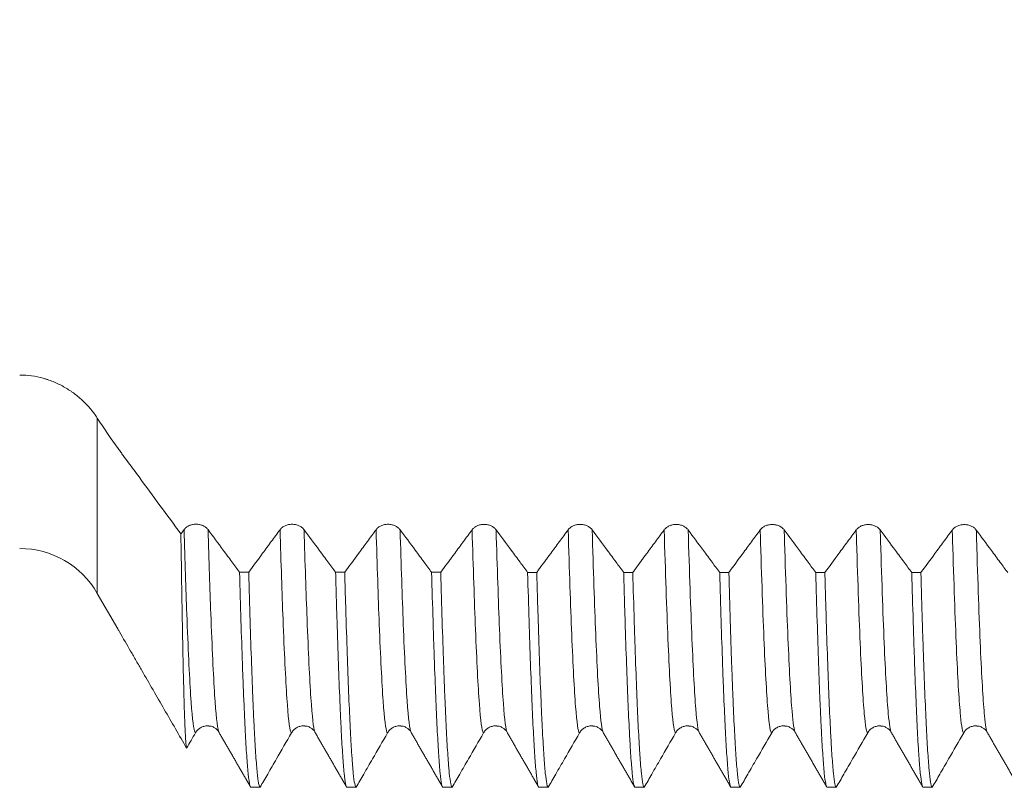
# Model space of a CAD drawing. Units: millimetres. Extents: x -47 to 114, y -82 to 41.
# Drawn here: x 62 to 77, y -13 to -1 of the extents above; entities that cross this region are included whole.
import ezdxf

# ---------------------------------------------------------------- set-up
doc = ezdxf.new("R2010")
doc.units = ezdxf.units.MM
for name, color, linetype in [('1', 4, 'Continuous'), ('2', 7, 'Continuous'), ('SK2', 7, 'Continuous')]:
    doc.layers.add(name, color=color, linetype=linetype)
doc.styles.add('iso_b_vert', font='simplex.shx')
doc.dimstyles.get("Standard").update_dxf_attribs({"dimtxt": 0.18, "dimasz": 0.18, "dimexe": 0.18, "dimexo": 0.0625, "dimgap": 0.09, "dimtad": 1, "dimzin": 0, "dimdsep": 52, "dimtxsty": 'Standard', "dimcen": 0.09, "dimadec": 0, "dimazin": 0, "dimtfac": 1, "dimtdec": 4, "dimtofl": 0, "dimtmove": 0, "dimatfit": 3, "dimfxl": 1, "dimtolj": 1, "dimtzin": 0, "dimarcsym": 0})

# ---------------------------------------------------------------- blocks, each defined once
blk = doc.blocks.new('_U3')
at = {"layer": 'SK2', "lineweight": 13}
for p, q in [((26, -10.4375), (26, -44.077401)), ((93, -14.164901), (93, -44.077401)), ((93, -42.077401), (26, -42.077401))]:
    blk.add_line(p, q, dxfattribs=at)
at = {"layer": 'SK2', "lineweight": 18}
for points in [[(26, -42.077401), (29.499998, -41.616618), (29.500002, -42.538185)], [(93, -42.077401), (89.500002, -42.538185), (89.499998, -41.616618)]]:
    blk.add_solid(points, dxfattribs=at)
at = {"layer": 'SK2', "lineweight": 18, "insert": (57.867172, -41.192287), "char_height": 3, "attachment_point": 7, "line_spacing_factor": 1.084337, "style": 'iso_b_vert'}
blk.add_mtext('\\W0.6740;67', dxfattribs=at)
blk = doc.blocks.new('_U4')
at = {"layer": '2', "lineweight": 13}
for p, q in [((36.05, -1.5875), (36.05, -33.077401)), ((93, -14.164901), (93, -33.077401)), ((93, -31.077401), (36.05, -31.077401))]:
    blk.add_line(p, q, dxfattribs=at)
at = {"layer": '2', "lineweight": 18}
for points in [[(36.05, -31.077401), (39.549998, -30.616618), (39.550002, -31.538185)], [(93, -31.077401), (89.500002, -31.538185), (89.499998, -30.616618)]]:
    blk.add_solid(points, dxfattribs=at)
at = {"layer": '2', "lineweight": 18, "insert": (62.892172, -30.192287), "char_height": 3, "attachment_point": 7, "line_spacing_factor": 1.084337, "style": 'iso_b_vert'}
blk.add_mtext('\\W0.6740;57', dxfattribs=at)

msp = doc.modelspace()

# ---------------------------------------------------------------- linework, layer by layer
at = {"layer": '1', "lineweight": 13}
msp.add_line((62.9635, -9.55), (62.9635, -6.8131), dxfattribs=at)
at = {"layer": '1', "lineweight": 18}
for p, q in [((62.9635, -9.55), (63.2834, -10.1041)), ((64.8644, -11.7196), (64.865, -11.7207)), ((69.3644, -11.7197), (69.365, -11.7207))]:
    msp.add_line(p, q, dxfattribs=at)
msp.add_arc((61.751, -10.25), 1.4, 30, 90, dxfattribs=at)
for points, knots in [([(62.9635, -6.8131), (62.9328, -6.7658), (62.8991, -6.7202), (62.8261, -6.6325), (62.7867, -6.5904), (62.7022, -6.5099), (62.657, -6.4715), (62.5967, -6.4263), (62.5845, -6.4173), (62.5597, -6.3999), (62.5223, -6.3742), (62.4837, -6.3503), (62.4051, -6.3048), (62.3508, -6.2775), (62.2663, -6.2416), (62.2234, -6.2249), (62.1792, -6.2102), (62.1495, -6.2008), (62.1345, -6.1964), (62.0595, -6.1754), (61.9988, -6.1628), (61.876, -6.1457), (61.8139, -6.1413), (61.751, -6.1413)], [0, 0, 0, 0, 0.125, 0.125, 0.25, 0.25, 0.375, 0.375, 0.40625, 0.40625, 0.4375, 0.5, 0.5, 0.625, 0.625, 0.6875, 0.71875, 0.71875, 0.75, 0.75, 0.875, 0.875, 1, 1, 1, 1]), ([(64.2691, -8.621), (64.0509, -8.3256), (63.8328, -8.0297), (63.5602, -7.6593), (63.4785, -7.5481), (63.3968, -7.4369), (63.3559, -7.3812), (63.3423, -7.3627), (63.315, -7.3255), (63.1926, -7.157), (63.0709, -6.9791), (62.9635, -6.8131)], [0, 0, 0, 0, 0.5, 0.5, 0.625, 0.6875, 0.6875, 0.71875, 0.71875, 0.75, 1, 1, 1, 1]), ([(64.693, -8.5551), (64.6834, -8.5422), (64.672, -8.5306), (64.6519, -8.5149), (64.6447, -8.51), (64.6297, -8.501), (64.6141, -8.4928), (64.5971, -8.4862), (64.5796, -8.4805), (64.5706, -8.4781), (64.5523, -8.4743), (64.5431, -8.4728), (64.5244, -8.4709), (64.5149, -8.4704), (64.4864, -8.4703), (64.4677, -8.4722), (64.4402, -8.478), (64.4312, -8.4804), (64.4137, -8.486), (64.4053, -8.4893), (64.389, -8.4966), (64.381, -8.5007), (64.366, -8.5098), (64.3518, -8.5195), (64.3394, -8.5305), (64.3279, -8.5423), (64.3226, -8.5485), (64.3178, -8.5549)], [0, 0, 0, 0, 0.125, 0.125, 0.1875, 0.1875, 0.25, 0.3125, 0.3125, 0.375, 0.375, 0.4375, 0.4375, 0.5, 0.5, 0.625, 0.625, 0.6875, 0.6875, 0.75, 0.75, 0.8125, 0.8125, 0.875, 0.9375, 0.9375, 1, 1, 1, 1]), ([(65.1854, -9.2194), (65.1458, -9.166), (65.1062, -9.1126), (65.021, -8.9978), (64.9754, -8.9364), (64.8509, -8.7684), (64.7719, -8.6618), (64.693, -8.5551)], [0, 0, 0, 0, 0.2412942, 0.2412942, 0.5188215, 0.5188215, 1, 1, 1, 1]), ([(65.8178, -8.5557), (65.7725, -8.6173), (65.7271, -8.6788), (65.6363, -8.8018), (65.5909, -8.8633), (65.473, -9.0231), (65.4004, -9.1213), (65.3279, -9.2195)], [0, 0, 0, 0, 0.277884, 0.277884, 0.5557679, 0.5557679, 1, 1, 1, 1]), ([(66.193, -8.5559), (66.1834, -8.543), (66.172, -8.5313), (66.152, -8.5157), (66.1448, -8.5107), (66.1297, -8.5017), (66.1141, -8.4935), (66.0972, -8.487), (66.0796, -8.4813), (66.0706, -8.4789), (66.0524, -8.475), (66.0431, -8.4736), (66.0244, -8.4716), (66.0149, -8.4711), (65.9864, -8.4711), (65.9677, -8.473), (65.9402, -8.4787), (65.9312, -8.4811), (65.9137, -8.4868), (65.9053, -8.49), (65.889, -8.4974), (65.8811, -8.5015), (65.866, -8.5105), (65.8518, -8.5203), (65.8394, -8.5313), (65.8279, -8.543), (65.8226, -8.5493), (65.8178, -8.5557)], [0, 0, 0, 0, 0.125, 0.125, 0.1875, 0.1875, 0.25, 0.3125, 0.3125, 0.375, 0.375, 0.4375, 0.4375, 0.5, 0.5, 0.625, 0.625, 0.6875, 0.6875, 0.75, 0.75, 0.8125, 0.8125, 0.875, 0.9375, 0.9375, 1, 1, 1, 1]), ([(66.6854, -9.2202), (66.6458, -9.1668), (66.6062, -9.1135), (66.521, -8.9986), (66.4755, -8.9372), (66.351, -8.7692), (66.272, -8.6626), (66.193, -8.5559)], [0, 0, 0, 0, 0.2412481, 0.2412481, 0.5187825, 0.5187825, 1, 1, 1, 1]), ([(67.3178, -8.5565), (67.2725, -8.618), (67.2271, -8.6796), (67.1363, -8.8026), (67.091, -8.8641), (66.973, -9.0239), (66.9005, -9.1221), (66.8279, -9.2203)], [0, 0, 0, 0, 0.2778836, 0.2778836, 0.5557671, 0.5557671, 1, 1, 1, 1]), ([(67.693, -8.5567), (67.6835, -8.5438), (67.672, -8.5321), (67.652, -8.5165), (67.6448, -8.5115), (67.6298, -8.5025), (67.6141, -8.4943), (67.5972, -8.4878), (67.5796, -8.482), (67.5706, -8.4796), (67.5524, -8.4758), (67.5432, -8.4744), (67.5245, -8.4724), (67.5149, -8.4719), (67.4864, -8.4719), (67.4678, -8.4738), (67.4403, -8.4795), (67.4312, -8.4819), (67.4138, -8.4875), (67.4053, -8.4908), (67.389, -8.4981), (67.3811, -8.5022), (67.366, -8.5113), (67.3518, -8.521), (67.3394, -8.5321), (67.3279, -8.5438), (67.3226, -8.55), (67.3178, -8.5565)], [0, 0, 0, 0, 0.125, 0.125, 0.1875, 0.1875, 0.25, 0.3125, 0.3125, 0.375, 0.375, 0.4375, 0.4375, 0.5, 0.5, 0.625, 0.625, 0.6875, 0.6875, 0.75, 0.75, 0.8125, 0.8125, 0.875, 0.9375, 0.9375, 1, 1, 1, 1]), ([(68.1853, -9.221), (68.1458, -9.1677), (68.1062, -9.1143), (68.021, -8.9994), (67.9755, -8.938), (67.851, -8.77), (67.772, -8.6633), (67.693, -8.5567)], [0, 0, 0, 0, 0.2412326, 0.2412326, 0.5187797, 0.5187797, 1, 1, 1, 1]), ([(68.8179, -8.5572), (68.7725, -8.6188), (68.7271, -8.6803), (68.6364, -8.8034), (68.591, -8.8649), (68.473, -9.0247), (68.4005, -9.1229), (68.3279, -9.2211)], [0, 0, 0, 0, 0.2778872, 0.2778872, 0.5557743, 0.5557743, 1, 1, 1, 1]), ([(69.193, -8.5574), (69.1835, -8.5445), (69.172, -8.5329), (69.152, -8.5172), (69.1448, -8.5123), (69.1298, -8.5032), (69.1141, -8.4951), (69.0972, -8.4885), (69.0796, -8.4828), (69.0706, -8.4804), (69.0524, -8.4766), (69.0432, -8.4751), (69.0245, -8.4732), (69.0149, -8.4727), (68.9864, -8.4726), (68.9678, -8.4745), (68.9403, -8.4802), (68.9312, -8.4826), (68.9138, -8.4883), (68.9053, -8.4915), (68.889, -8.4989), (68.8811, -8.503), (68.866, -8.5121), (68.8518, -8.5218), (68.8394, -8.5328), (68.8279, -8.5446), (68.8226, -8.5508), (68.8179, -8.5572)], [0, 0, 0, 0, 0.125, 0.125, 0.1875, 0.1875, 0.25, 0.3125, 0.3125, 0.375, 0.375, 0.4375, 0.4375, 0.5, 0.5, 0.625, 0.625, 0.6875, 0.6875, 0.75, 0.75, 0.8125, 0.8125, 0.875, 0.9375, 0.9375, 1, 1, 1, 1]), ([(69.6854, -9.2218), (69.6458, -9.1685), (69.6062, -9.1151), (69.5211, -9.0002), (69.4755, -8.9388), (69.351, -8.7707), (69.272, -8.6641), (69.193, -8.5574)], [0, 0, 0, 0, 0.2412216, 0.2412216, 0.5187677, 0.5187677, 1, 1, 1, 1]), ([(70.3179, -8.558), (70.2725, -8.6196), (70.2271, -8.6811), (70.1364, -8.8042), (70.091, -8.8657), (69.9731, -9.0255), (69.9005, -9.1237), (69.828, -9.2219)], [0, 0, 0, 0, 0.2778976, 0.2778976, 0.5557953, 0.5557953, 1, 1, 1, 1]), ([(70.6931, -8.5582), (70.6835, -8.5453), (70.672, -8.5336), (70.652, -8.518), (70.6448, -8.513), (70.6298, -8.504), (70.6141, -8.4958), (70.5972, -8.4893), (70.5797, -8.4836), (70.5706, -8.4812), (70.5524, -8.4773), (70.5432, -8.4759), (70.5245, -8.4739), (70.515, -8.4734), (70.4865, -8.4734), (70.4678, -8.4753), (70.4403, -8.481), (70.4312, -8.4834), (70.4138, -8.4891), (70.4054, -8.4923), (70.389, -8.4997), (70.3811, -8.5038), (70.366, -8.5128), (70.3519, -8.5226), (70.3395, -8.5336), (70.328, -8.5453), (70.3226, -8.5515), (70.3179, -8.558)], [0, 0, 0, 0, 0.125, 0.125, 0.1875, 0.1875, 0.25, 0.3125, 0.3125, 0.375, 0.375, 0.4375, 0.4375, 0.5, 0.5, 0.625, 0.625, 0.6875, 0.6875, 0.75, 0.75, 0.8125, 0.8125, 0.875, 0.9375, 0.9375, 1, 1, 1, 1]), ([(71.1854, -9.2226), (71.1458, -9.1693), (71.1062, -9.1159), (71.0211, -9.001), (70.9755, -8.9396), (70.851, -8.7715), (70.772, -8.6649), (70.6931, -8.5582)], [0, 0, 0, 0, 0.2412257, 0.2412257, 0.5187723, 0.5187723, 1, 1, 1, 1]), ([(71.8179, -8.5588), (71.7725, -8.6203), (71.7272, -8.6819), (71.6364, -8.805), (71.591, -8.8665), (71.4731, -9.0263), (71.4005, -9.1245), (71.328, -9.2227)], [0, 0, 0, 0, 0.2778998, 0.2778998, 0.5557997, 0.5557997, 1, 1, 1, 1]), ([(72.1931, -8.559), (72.1835, -8.5461), (72.1721, -8.5344), (72.152, -8.5187), (72.1448, -8.5138), (72.1298, -8.5048), (72.1142, -8.4966), (72.0973, -8.49), (72.0797, -8.4843), (72.0707, -8.4819), (72.0525, -8.4781), (72.0432, -8.4766), (72.0245, -8.4747), (72.015, -8.4742), (71.9865, -8.4741), (71.9678, -8.4761), (71.9403, -8.4818), (71.9313, -8.4842), (71.9138, -8.4898), (71.9054, -8.4931), (71.8891, -8.5004), (71.8812, -8.5045), (71.8661, -8.5136), (71.8519, -8.5233), (71.8395, -8.5344), (71.828, -8.5461), (71.8227, -8.5523), (71.8179, -8.5588)], [0, 0, 0, 0, 0.125, 0.125, 0.1875, 0.1875, 0.25, 0.3125, 0.3125, 0.375, 0.375, 0.4375, 0.4375, 0.5, 0.5, 0.625, 0.625, 0.6875, 0.6875, 0.75, 0.75, 0.8125, 0.8125, 0.875, 0.9375, 0.9375, 1, 1, 1, 1]), ([(72.6854, -9.2235), (72.6458, -9.1701), (72.6062, -9.1167), (72.5211, -9.0018), (72.4756, -8.9404), (72.351, -8.7723), (72.2721, -8.6656), (72.1931, -8.559)], [0, 0, 0, 0, 0.2411957, 0.2411957, 0.5187514, 0.5187514, 1, 1, 1, 1]), ([(73.3179, -8.5595), (73.2726, -8.6211), (73.2272, -8.6826), (73.1364, -8.8057), (73.0911, -8.8672), (72.9731, -9.027), (72.9006, -9.1253), (72.828, -9.2235)], [0, 0, 0, 0, 0.2778975, 0.2778975, 0.555795, 0.555795, 1, 1, 1, 1]), ([(73.6931, -8.5597), (73.6836, -8.5468), (73.6721, -8.5352), (73.6521, -8.5195), (73.6449, -8.5145), (73.6298, -8.5055), (73.6142, -8.4973), (73.5973, -8.4908), (73.5797, -8.4851), (73.5707, -8.4827), (73.5525, -8.4788), (73.5433, -8.4774), (73.5246, -8.4754), (73.515, -8.4749), (73.4865, -8.4749), (73.4679, -8.4768), (73.4404, -8.4825), (73.4313, -8.4849), (73.4138, -8.4906), (73.4054, -8.4938), (73.3891, -8.5012), (73.3812, -8.5053), (73.3661, -8.5143), (73.3519, -8.5241), (73.3395, -8.5351), (73.328, -8.5468), (73.3227, -8.5531), (73.3179, -8.5595)], [0, 0, 0, 0, 0.125, 0.125, 0.1875, 0.1875, 0.25, 0.3125, 0.3125, 0.375, 0.375, 0.4375, 0.4375, 0.5, 0.5, 0.625, 0.625, 0.6875, 0.6875, 0.75, 0.75, 0.8125, 0.8125, 0.875, 0.9375, 0.9375, 1, 1, 1, 1]), ([(74.1854, -9.2243), (74.1458, -9.1709), (74.1063, -9.1175), (74.0211, -9.0026), (73.9756, -8.9412), (73.8511, -8.7731), (73.7721, -8.6664), (73.6931, -8.5597)], [0, 0, 0, 0, 0.2411623, 0.2411623, 0.5187229, 0.5187229, 1, 1, 1, 1]), ([(74.818, -8.5603), (74.7726, -8.6218), (74.7272, -8.6834), (74.6365, -8.8065), (74.5911, -8.868), (74.4731, -9.0278), (74.4006, -9.1261), (74.328, -9.2243)], [0, 0, 0, 0, 0.2778969, 0.2778969, 0.5557938, 0.5557938, 1, 1, 1, 1]), ([(75.1931, -8.5605), (75.1836, -8.5476), (75.1721, -8.5359), (75.1521, -8.5202), (75.1449, -8.5153), (75.1299, -8.5063), (75.1142, -8.4981), (75.0973, -8.4915), (75.0797, -8.4858), (75.0707, -8.4834), (75.0525, -8.4796), (75.0433, -8.4781), (75.0246, -8.4762), (75.015, -8.4757), (74.9865, -8.4756), (74.9679, -8.4775), (74.9404, -8.4833), (74.9313, -8.4857), (74.9139, -8.4913), (74.9054, -8.4946), (74.8891, -8.5019), (74.8812, -8.506), (74.8661, -8.5151), (74.8519, -8.5248), (74.8395, -8.5359), (74.828, -8.5476), (74.8227, -8.5538), (74.818, -8.5603)], [0, 0, 0, 0, 0.125, 0.125, 0.1875, 0.1875, 0.25, 0.3125, 0.3125, 0.375, 0.375, 0.4375, 0.4375, 0.5, 0.5, 0.625, 0.625, 0.6875, 0.6875, 0.75, 0.75, 0.8125, 0.8125, 0.875, 0.9375, 0.9375, 1, 1, 1, 1]), ([(75.6855, -9.2251), (75.6459, -9.1717), (75.6063, -9.1183), (75.5212, -9.0034), (75.4756, -8.942), (75.3511, -8.7739), (75.2721, -8.6672), (75.1931, -8.5605)], [0, 0, 0, 0, 0.2411579, 0.2411579, 0.5187123, 0.5187123, 1, 1, 1, 1]), ([(76.318, -8.561), (76.2726, -8.6226), (76.2272, -8.6842), (76.1365, -8.8072), (76.0911, -8.8688), (75.9732, -9.0286), (75.9006, -9.1269), (75.828, -9.2251)], [0, 0, 0, 0, 0.2778872, 0.2778872, 0.5557744, 0.5557744, 1, 1, 1, 1]), ([(76.6932, -8.5612), (76.6836, -8.5483), (76.6721, -8.5366), (76.6521, -8.521), (76.6449, -8.516), (76.6299, -8.507), (76.6142, -8.4988), (76.5973, -8.4923), (76.5798, -8.4865), (76.5707, -8.4841), (76.5525, -8.4803), (76.5433, -8.4789), (76.5246, -8.4769), (76.5151, -8.4764), (76.4866, -8.4764), (76.4679, -8.4783), (76.4404, -8.484), (76.4313, -8.4864), (76.4139, -8.492), (76.4055, -8.4953), (76.3891, -8.5026), (76.3812, -8.5068), (76.3661, -8.5158), (76.352, -8.5256), (76.3395, -8.5366), (76.328, -8.5483), (76.3227, -8.5545), (76.318, -8.561)], [0, 0, 0, 0, 0.125, 0.125, 0.1875, 0.1875, 0.25, 0.3125, 0.3125, 0.375, 0.375, 0.4375, 0.4375, 0.5, 0.5, 0.625, 0.625, 0.6875, 0.6875, 0.75, 0.75, 0.8125, 0.8125, 0.875, 0.9375, 0.9375, 1, 1, 1, 1]), ([(77.1855, -9.2259), (77.1459, -9.1725), (77.1063, -9.1191), (77.0212, -9.0042), (76.9756, -8.9427), (76.8511, -8.7746), (76.7721, -8.6679), (76.6932, -8.5612)], [0, 0, 0, 0, 0.241214, 0.241214, 0.5187564, 0.5187564, 1, 1, 1, 1]), ([(64.3587, -11.9666), (64.355, -11.9595), (64.3513, -11.9351), (64.3439, -11.8522), (64.3402, -11.7936), (64.3346, -11.6799), (64.3327, -11.6377), (64.3299, -11.5679), (64.3285, -11.5313), (64.3271, -11.4922), (64.3262, -11.4656), (64.3257, -11.452), (64.3215, -11.3275), (64.3178, -11.2008), (64.3103, -10.9162), (64.3066, -10.7583), (64.2991, -10.4116), (64.2954, -10.2228), (64.2898, -9.9158), (64.2879, -9.8095), (64.2855, -9.6715), (64.2851, -9.6437), (64.2841, -9.5877), (64.2827, -9.503), (64.2813, -9.4166), (64.2765, -9.1248), (64.2728, -8.8789), (64.2691, -8.621)], [0, 0, 0, 0, 0.125, 0.125, 0.25, 0.25, 0.3125, 0.3125, 0.34375, 0.359375, 0.359375, 0.375, 0.375, 0.5, 0.5, 0.625, 0.625, 0.75, 0.75, 0.8125, 0.8125, 0.828125, 0.828125, 0.84375, 0.875, 0.875, 1, 1, 1, 1]), ([(65.1854, -9.2194), (65.1928, -9.4849), (65.2002, -9.7362), (65.2149, -10.2109), (65.2223, -10.4342), (65.2335, -10.7477), (65.2372, -10.8487), (65.2447, -11.0432), (65.2485, -11.1361), (65.2597, -11.4016), (65.2671, -11.5612), (65.2818, -11.8465), (65.2892, -11.9722), (65.304, -12.1893), (65.3115, -12.2808), (65.3208, -12.3731), (65.3227, -12.3905), (65.3264, -12.4229), (65.332, -12.4679), (65.3376, -12.5025), (65.3487, -12.558), (65.3561, -12.5767), (65.3635, -12.5774)], [0, 0, 0, 0, 0.125, 0.125, 0.25, 0.25, 0.3125, 0.3125, 0.375, 0.375, 0.5, 0.5, 0.625, 0.625, 0.75, 0.75, 0.78125, 0.78125, 0.8125, 0.875, 0.875, 1, 1, 1, 1]), ([(65.506, -12.5774), (65.4987, -12.5767), (65.4912, -12.5579), (65.4828, -12.5158), (65.4819, -12.5109), (65.48, -12.5003), (65.479, -12.4948), (65.4762, -12.4773), (65.4706, -12.4389), (65.465, -12.3904), (65.4539, -12.2803), (65.4466, -12.1894), (65.4318, -11.9729), (65.4244, -11.8473), (65.4132, -11.6325), (65.4095, -11.5566), (65.4039, -11.4359), (65.402, -11.3946), (65.3992, -11.3308), (65.3983, -11.3093), (65.3964, -11.2658), (65.388, -11.068), (65.3797, -10.8509), (65.3649, -10.4355), (65.3575, -10.213), (65.3427, -9.7385), (65.3353, -9.4865), (65.3279, -9.2195)], [0, 0, 0, 0, 0.125, 0.125, 0.140625, 0.140625, 0.15625, 0.15625, 0.1875, 0.25, 0.25, 0.375, 0.375, 0.5, 0.5, 0.5625, 0.5625, 0.59375, 0.59375, 0.609375, 0.609375, 0.625, 0.75, 0.75, 0.875, 0.875, 1, 1, 1, 1]), ([(66.6854, -9.2202), (66.6873, -9.2871), (66.6891, -9.3532), (66.6929, -9.4839), (66.6948, -9.5483), (66.7004, -9.7385), (66.7041, -9.8614), (66.7152, -10.2182), (66.7225, -10.4406), (66.7373, -10.8547), (66.7447, -11.0465), (66.7558, -11.3109), (66.7596, -11.3952), (66.7651, -11.5157), (66.767, -11.5548), (66.7707, -11.6312), (66.7726, -11.6684), (66.7819, -11.8486), (66.7893, -11.9746), (66.8042, -12.191), (66.8116, -12.2816), (66.8264, -12.4275), (66.8337, -12.4828), (66.8449, -12.5388), (66.8486, -12.553), (66.8561, -12.5722), (66.8598, -12.5771), (66.8635, -12.5774)], [0, 0, 0, 0, 0.03125, 0.03125, 0.0625, 0.0625, 0.125, 0.125, 0.25, 0.25, 0.375, 0.375, 0.4375, 0.4375, 0.46875, 0.46875, 0.5, 0.5, 0.625, 0.625, 0.75, 0.75, 0.875, 0.875, 0.9375, 0.9375, 1, 1, 1, 1]), ([(67.0061, -12.5774), (66.9986, -12.5767), (66.9912, -12.5577), (66.9763, -12.4837), (66.9689, -12.4288), (66.9542, -12.2833), (66.9468, -12.1927), (66.9375, -12.0567), (66.9347, -12.0141), (66.9319, -11.969), (66.93, -11.9383), (66.9291, -11.9227), (66.9244, -11.8433), (66.9206, -11.7757), (66.9094, -11.5605), (66.902, -11.4008), (66.8873, -11.0497), (66.88, -10.8582), (66.8651, -10.4431), (66.8577, -10.2196), (66.8492, -9.9494), (66.8483, -9.9192), (66.8464, -9.8582), (66.8436, -9.7663), (66.8371, -9.5476), (66.8316, -9.3531), (66.8279, -9.2203)], [0, 0, 0, 0, 0.125, 0.125, 0.25, 0.25, 0.375, 0.375, 0.40625, 0.421875, 0.421875, 0.4375, 0.4375, 0.5, 0.5, 0.625, 0.625, 0.75, 0.75, 0.875, 0.875, 0.890625, 0.890625, 0.90625, 0.9375, 1, 1, 1, 1]), ([(68.1853, -9.221), (68.1928, -9.4859), (68.2002, -9.7377), (68.2113, -10.0955), (68.2151, -10.2115), (68.2207, -10.3803), (68.2225, -10.4358), (68.2262, -10.5446), (68.2281, -10.5979), (68.2374, -10.8591), (68.2449, -11.0512), (68.2597, -11.4026), (68.2671, -11.5618), (68.2818, -11.8472), (68.2892, -11.9735), (68.2986, -12.1101), (68.3004, -12.1363), (68.3042, -12.1867), (68.3098, -12.2587), (68.3154, -12.3203), (68.3266, -12.4297), (68.334, -12.4845), (68.3487, -12.558), (68.3561, -12.5768), (68.3635, -12.5774)], [0, 0, 0, 0, 0.125, 0.125, 0.1875, 0.1875, 0.21875, 0.21875, 0.25, 0.25, 0.375, 0.375, 0.5, 0.5, 0.625, 0.625, 0.65625, 0.65625, 0.6875, 0.75, 0.75, 0.875, 0.875, 1, 1, 1, 1]), ([(68.5061, -12.5774), (68.4987, -12.5768), (68.4913, -12.5581), (68.4764, -12.4844), (68.469, -12.4294), (68.4606, -12.3464), (68.4596, -12.3369), (68.4578, -12.3173), (68.455, -12.2871), (68.4485, -12.2109), (68.4429, -12.1359), (68.4318, -11.9729), (68.4169, -11.7216), (68.4022, -11.4028), (68.3911, -11.1379), (68.3873, -11.0453), (68.3827, -10.9241), (68.3817, -10.8996), (68.3799, -10.85), (68.3789, -10.8249), (68.3761, -10.7491), (68.3742, -10.6977), (68.3649, -10.436), (68.3574, -10.2124), (68.3426, -9.7375), (68.3353, -9.4863), (68.3279, -9.2211)], [0, 0, 0, 0, 0.125, 0.125, 0.25, 0.25, 0.265625, 0.265625, 0.28125, 0.3125, 0.375, 0.375, 0.5, 0.625, 0.625, 0.6875, 0.6875, 0.703125, 0.703125, 0.71875, 0.71875, 0.75, 0.75, 0.875, 0.875, 1, 1, 1, 1]), ([(69.6854, -9.2218), (69.6928, -9.4882), (69.7077, -9.9914), (69.7224, -10.4366), (69.7372, -10.8525), (69.7446, -11.0458), (69.7597, -11.4022), (69.7671, -11.5625), (69.7819, -11.8482), (69.7893, -11.9736), (69.804, -12.1901), (69.8115, -12.2811), (69.8226, -12.3912), (69.8264, -12.4235), (69.832, -12.4653), (69.8339, -12.4781), (69.8376, -12.5013), (69.8394, -12.5117), (69.8487, -12.5582), (69.8561, -12.5768), (69.8635, -12.5774)], [0, 0, 0, 0, 0.125, 0.25, 0.25, 0.375, 0.375, 0.5, 0.5, 0.625, 0.625, 0.75, 0.75, 0.8125, 0.8125, 0.84375, 0.84375, 0.875, 0.875, 1, 1, 1, 1]), ([(70.0061, -12.5774), (70.0024, -12.5771), (69.9987, -12.5723), (69.994, -12.5604), (69.9931, -12.5577), (69.9912, -12.5518), (69.9902, -12.5486), (69.9874, -12.538), (69.9855, -12.5298), (69.9762, -12.4831), (69.9688, -12.4277), (69.9541, -12.2818), (69.9467, -12.1912), (69.9319, -11.975), (69.9245, -11.8493), (69.9151, -11.6696), (69.9133, -11.6325), (69.9105, -11.5752), (69.9095, -11.5558), (69.9077, -11.5166), (69.903, -11.4172), (69.8984, -11.3117), (69.8873, -11.0469), (69.8799, -10.855), (69.865, -10.4408), (69.8576, -10.2185), (69.8465, -9.8622), (69.8428, -9.7396), (69.8373, -9.5498), (69.8345, -9.4535), (69.8317, -9.355), (69.8298, -9.2888), (69.8289, -9.2554), (69.828, -9.2219)], [0, 0, 0, 0, 0.0625, 0.0625, 0.078125, 0.078125, 0.09375, 0.09375, 0.125, 0.125, 0.25, 0.25, 0.375, 0.375, 0.5, 0.5, 0.53125, 0.53125, 0.546875, 0.546875, 0.5625, 0.625, 0.625, 0.75, 0.75, 0.875, 0.875, 0.9375, 0.9375, 0.96875, 0.984375, 0.984375, 1, 1, 1, 1]), ([(71.1854, -9.2226), (71.1891, -9.3556), (71.1929, -9.4854), (71.1985, -9.6756), (71.2004, -9.7383), (71.2041, -9.862), (71.206, -9.9228), (71.2153, -10.2218), (71.2227, -10.4448), (71.2374, -10.8591), (71.2448, -11.0505), (71.2597, -11.4017), (71.2671, -11.5615), (71.2764, -11.7411), (71.2783, -11.776), (71.282, -11.8437), (71.2839, -11.8766), (71.2894, -11.9717), (71.2932, -12.0304), (71.3043, -12.1932), (71.3117, -12.2836), (71.3265, -12.4289), (71.3339, -12.4838), (71.345, -12.5393), (71.3487, -12.5533), (71.3542, -12.5675), (71.3561, -12.5711), (71.3598, -12.576), (71.3617, -12.5773), (71.3635, -12.5774)], [0, 0, 0, 0, 0.0625, 0.0625, 0.09375, 0.09375, 0.125, 0.125, 0.25, 0.25, 0.375, 0.375, 0.5, 0.5, 0.53125, 0.53125, 0.5625, 0.5625, 0.625, 0.625, 0.75, 0.75, 0.875, 0.875, 0.9375, 0.9375, 0.96875, 0.96875, 1, 1, 1, 1]), ([(71.5061, -12.5774), (71.4987, -12.5769), (71.4838, -12.5393), (71.4691, -12.43), (71.458, -12.3209), (71.4543, -12.2799), (71.4487, -12.2116), (71.4459, -12.1758), (71.4431, -12.1373), (71.4412, -12.111), (71.4403, -12.0976), (71.4319, -11.9745), (71.4244, -11.8482), (71.4096, -11.5626), (71.4022, -11.4034), (71.3875, -11.0524), (71.3801, -10.8606), (71.3689, -10.5479), (71.3651, -10.4395), (71.3604, -10.2987), (71.3595, -10.2703), (71.3576, -10.2131), (71.3548, -10.1266), (71.352, -10.0382), (71.3427, -9.7396), (71.3354, -9.4876), (71.328, -9.2227)], [0, 0, 0, 0, 0.125, 0.25, 0.25, 0.3125, 0.3125, 0.34375, 0.359375, 0.359375, 0.375, 0.375, 0.5, 0.5, 0.625, 0.625, 0.75, 0.75, 0.8125, 0.8125, 0.828125, 0.828125, 0.84375, 0.875, 0.875, 1, 1, 1, 1]), ([(72.6854, -9.2235), (72.6928, -9.4883), (72.7003, -9.7396), (72.7151, -10.2148), (72.7225, -10.4387), (72.7318, -10.7009), (72.7337, -10.7526), (72.7374, -10.8535), (72.7393, -10.9029), (72.7449, -11.0478), (72.7486, -11.1401), (72.7597, -11.4043), (72.7746, -11.7227), (72.7893, -11.9741), (72.8004, -12.1371), (72.8041, -12.1872), (72.8098, -12.2558), (72.8116, -12.2776), (72.8154, -12.3189), (72.8173, -12.3385), (72.8267, -12.4302), (72.8341, -12.485), (72.8488, -12.5583), (72.8562, -12.5769), (72.8636, -12.5774)], [0, 0, 0, 0, 0.125, 0.125, 0.25, 0.25, 0.28125, 0.28125, 0.3125, 0.3125, 0.375, 0.375, 0.5, 0.625, 0.625, 0.6875, 0.6875, 0.71875, 0.71875, 0.75, 0.75, 0.875, 0.875, 1, 1, 1, 1]), ([(73.0061, -12.5774), (72.9987, -12.5769), (72.9913, -12.5583), (72.9801, -12.5029), (72.9764, -12.4798), (72.9717, -12.4451), (72.9708, -12.4378), (72.9689, -12.4228), (72.9661, -12.3994), (72.9633, -12.3735), (72.9541, -12.2817), (72.9467, -12.1906), (72.9318, -11.9742), (72.9244, -11.8488), (72.9096, -11.5635), (72.9022, -11.4037), (72.8938, -11.2038), (72.8929, -11.1813), (72.891, -11.1358), (72.8901, -11.1128), (72.8873, -11.043), (72.8817, -10.9006), (72.8761, -10.7499), (72.8649, -10.4376), (72.8501, -9.9922), (72.8354, -9.4894), (72.828, -9.2235)], [0, 0, 0, 0, 0.125, 0.125, 0.1875, 0.1875, 0.203125, 0.203125, 0.21875, 0.25, 0.25, 0.375, 0.375, 0.5, 0.5, 0.625, 0.625, 0.640625, 0.640625, 0.65625, 0.65625, 0.6875, 0.75, 0.75, 0.875, 1, 1, 1, 1]), ([(74.1854, -9.2243), (74.1929, -9.4921), (74.2004, -9.7444), (74.2152, -10.2189), (74.2226, -10.4411), (74.2373, -10.8555), (74.2447, -11.0477), (74.2559, -11.313), (74.2596, -11.3976), (74.2671, -11.559), (74.2709, -11.6351), (74.282, -11.8501), (74.2894, -11.9756), (74.3041, -12.1916), (74.3115, -12.2821), (74.3264, -12.4281), (74.3338, -12.4835), (74.3432, -12.5302), (74.345, -12.5384), (74.3488, -12.5524), (74.3543, -12.57), (74.3599, -12.5772), (74.3636, -12.5774)], [0, 0, 0, 0, 0.125, 0.125, 0.25, 0.25, 0.375, 0.375, 0.4375, 0.4375, 0.5, 0.5, 0.625, 0.625, 0.75, 0.75, 0.875, 0.875, 0.90625, 0.90625, 0.9375, 1, 1, 1, 1]), ([(74.5062, -12.5774), (74.5052, -12.5773), (74.5043, -12.577), (74.5024, -12.5757), (74.5015, -12.5748), (74.4987, -12.5711), (74.493, -12.5604), (74.4875, -12.5394), (74.4763, -12.4838), (74.469, -12.4289), (74.4543, -12.2837), (74.4469, -12.1934), (74.4357, -12.031), (74.432, -11.9724), (74.4264, -11.8776), (74.4245, -11.8449), (74.4217, -11.794), (74.4207, -11.7768), (74.4189, -11.7418), (74.4105, -11.5822), (74.4022, -11.4022), (74.3874, -11.0509), (74.38, -10.8595), (74.3652, -10.4456), (74.3578, -10.223), (74.3485, -9.9248), (74.3457, -9.8338), (74.3429, -9.7406), (74.3411, -9.6779), (74.3401, -9.6463), (74.3355, -9.4875), (74.3317, -9.3574), (74.328, -9.2243)], [0, 0, 0, 0, 0.015625, 0.015625, 0.03125, 0.03125, 0.0625, 0.125, 0.125, 0.25, 0.25, 0.375, 0.375, 0.4375, 0.4375, 0.46875, 0.46875, 0.484375, 0.484375, 0.5, 0.625, 0.625, 0.75, 0.75, 0.875, 0.875, 0.90625, 0.921875, 0.921875, 0.9375, 0.9375, 1, 1, 1, 1]), ([(75.6855, -9.2251), (75.6928, -9.49), (75.7003, -9.7424), (75.7097, -10.0416), (75.7115, -10.1006), (75.7153, -10.217), (75.7209, -10.3884), (75.7265, -10.5505), (75.7376, -10.8623), (75.7449, -11.0538), (75.7597, -11.4045), (75.7672, -11.5637), (75.7783, -11.778), (75.782, -11.8454), (75.7876, -11.9402), (75.7895, -11.9707), (75.7932, -12.0297), (75.7951, -12.0582), (75.8044, -12.1946), (75.8118, -12.2852), (75.8267, -12.4303), (75.8341, -12.4849), (75.8488, -12.5582), (75.8562, -12.577), (75.8636, -12.5774)], [0, 0, 0, 0, 0.125, 0.125, 0.15625, 0.15625, 0.1875, 0.25, 0.25, 0.375, 0.375, 0.5, 0.5, 0.5625, 0.5625, 0.59375, 0.59375, 0.625, 0.625, 0.75, 0.75, 0.875, 0.875, 1, 1, 1, 1]), ([(76.0062, -12.5774), (75.9988, -12.577), (75.9913, -12.5584), (75.9766, -12.4853), (75.9692, -12.4307), (75.9599, -12.3393), (75.9571, -12.3102), (75.9543, -12.2784), (75.9524, -12.2566), (75.9515, -12.2454), (75.9468, -12.1882), (75.943, -12.1381), (75.9318, -11.9749), (75.9244, -11.8492), (75.9097, -11.5644), (75.9024, -11.4054), (75.8875, -11.0537), (75.88, -10.8611), (75.8716, -10.625), (75.8707, -10.5984), (75.8688, -10.545), (75.866, -10.4642), (75.8594, -10.2711), (75.8539, -10.0978), (75.8428, -9.7412), (75.8354, -9.4899), (75.828, -9.2251)], [0, 0, 0, 0, 0.125, 0.125, 0.25, 0.25, 0.28125, 0.296875, 0.296875, 0.3125, 0.3125, 0.375, 0.375, 0.5, 0.5, 0.625, 0.625, 0.75, 0.75, 0.765625, 0.765625, 0.78125, 0.8125, 0.875, 0.875, 1, 1, 1, 1]), ([(63.2844, -10.1058), (63.2928, -10.1205), (63.3013, -10.1352), (63.3677, -10.2503), (63.4258, -10.3509), (63.4986, -10.4769), (63.5132, -10.5021), (63.5423, -10.5526), (63.5569, -10.5778), (63.6006, -10.6535), (63.6298, -10.7041), (63.7755, -10.9566), (63.8922, -11.1586), (64.1254, -11.5626), (64.2421, -11.7646), (64.3587, -11.9666)], [0, 0, 0, 0, 0.0237752, 0.0237752, 0.1864793, 0.1864793, 0.2271554, 0.2271554, 0.2678314, 0.2678314, 0.3491835, 0.3491835, 0.6745917, 0.6745917, 1, 1, 1, 1]), ([(64.4972, -11.7268), (64.5067, -11.7103), (64.5182, -11.6954), (64.5382, -11.6753), (64.5454, -11.669), (64.5604, -11.6575), (64.5761, -11.647), (64.593, -11.6387), (64.6106, -11.6314), (64.6196, -11.6283), (64.6378, -11.6235), (64.647, -11.6216), (64.6657, -11.6191), (64.6753, -11.6185), (64.6916, -11.6185), (64.6984, -11.6188), (64.7051, -11.6195)], [0, 0, 0, 0, 0.229358, 0.229358, 0.344037, 0.344037, 0.458716, 0.573395, 0.573395, 0.688074, 0.688074, 0.802753, 0.802753, 0.917432, 0.917432, 1, 1, 1, 1]), ([(64.7049, -11.6215), (64.7107, -11.6213), (64.7437, -11.6213), (64.8148, -11.6583), (64.8551, -11.6885), (64.8643, -11.7195)], [0, 0, 0, 0, 0.0552065, 0.3287286, 1, 1, 1, 1]), ([(65.9972, -11.7268), (66.0067, -11.7103), (66.0182, -11.6954), (66.0382, -11.6753), (66.0454, -11.669), (66.0605, -11.6575), (66.0761, -11.6471), (66.093, -11.6387), (66.1106, -11.6314), (66.1196, -11.6284), (66.1378, -11.6235), (66.147, -11.6216), (66.1657, -11.6192), (66.1753, -11.6185), (66.1913, -11.6185), (66.1977, -11.6188), (66.2041, -11.6194)], [0, 0, 0, 0, 0.2302823, 0.2302823, 0.3454234, 0.3454234, 0.4605645, 0.5757056, 0.5757056, 0.6908468, 0.6908468, 0.8059879, 0.8059879, 0.921129, 0.921129, 1, 1, 1, 1]), ([(66.204, -11.6215), (66.2098, -11.6213), (66.2429, -11.6211), (66.3146, -11.6581), (66.3551, -11.6883), (66.3643, -11.7196)], [0, 0, 0, 0, 0.0557802, 0.3291643, 1, 1, 1, 1]), ([(67.4972, -11.7268), (67.5068, -11.7103), (67.5182, -11.6954), (67.5383, -11.6754), (67.5455, -11.669), (67.5605, -11.6575), (67.5761, -11.6471), (67.5931, -11.6387), (67.6106, -11.6314), (67.6196, -11.6284), (67.6378, -11.6235), (67.6471, -11.6217), (67.6658, -11.6192), (67.6753, -11.6186), (67.691, -11.6186), (67.6971, -11.6188), (67.7033, -11.6193)], [0, 0, 0, 0, 0.2311472, 0.2311472, 0.3467207, 0.3467207, 0.4622943, 0.5778679, 0.5778679, 0.6934415, 0.6934415, 0.8090151, 0.8090151, 0.9245887, 0.9245887, 1, 1, 1, 1]), ([(67.7031, -11.6215), (67.709, -11.6212), (67.7422, -11.6209), (67.8144, -11.6578), (67.855, -11.6882), (67.8644, -11.7196)], [0, 0, 0, 0, 0.0562145, 0.3295536, 1, 1, 1, 1]), ([(68.9972, -11.7269), (69.0068, -11.7103), (69.0183, -11.6954), (69.0383, -11.6754), (69.0455, -11.6691), (69.0605, -11.6575), (69.0762, -11.6471), (69.0931, -11.6387), (69.1107, -11.6315), (69.1197, -11.6284), (69.1379, -11.6235), (69.1471, -11.6217), (69.1658, -11.6192), (69.1753, -11.6186), (69.1907, -11.6186), (69.1966, -11.6188), (69.2025, -11.6193)], [0, 0, 0, 0, 0.2318972, 0.2318972, 0.3478457, 0.3478457, 0.4637943, 0.5797429, 0.5797429, 0.6956915, 0.6956915, 0.8116401, 0.8116401, 0.9275886, 0.9275886, 1, 1, 1, 1]), ([(69.2024, -11.6214), (69.2083, -11.6212), (69.2416, -11.6207), (69.3143, -11.6577), (69.355, -11.6881), (69.3644, -11.7196)], [0, 0, 0, 0, 0.0566515, 0.3299824, 1, 1, 1, 1]), ([(70.4973, -11.7269), (70.5068, -11.7104), (70.5183, -11.6954), (70.5383, -11.6754), (70.5455, -11.6691), (70.5605, -11.6576), (70.5762, -11.6471), (70.5931, -11.6388), (70.6107, -11.6315), (70.6197, -11.6284), (70.6379, -11.6235), (70.6471, -11.6217), (70.6658, -11.6192), (70.6753, -11.6186), (70.6905, -11.6186), (70.6962, -11.6188), (70.7019, -11.6193)], [0, 0, 0, 0, 0.2324977, 0.2324977, 0.3487466, 0.3487466, 0.4649954, 0.5812443, 0.5812443, 0.6974932, 0.6974932, 0.813742, 0.813742, 0.9299909, 0.9299909, 1, 1, 1, 1]), ([(70.7018, -11.6214), (70.7077, -11.6211), (70.7411, -11.6206), (70.8142, -11.6575), (70.855, -11.688), (70.8644, -11.7196)], [0, 0, 0, 0, 0.0570359, 0.3302791, 1, 1, 1, 1]), ([(71.9973, -11.7269), (72.0068, -11.7103), (72.0183, -11.6954), (72.0383, -11.6754), (72.0455, -11.6691), (72.0606, -11.6576), (72.0762, -11.6471), (72.0931, -11.6387), (72.1107, -11.6315), (72.1197, -11.6284), (72.1379, -11.6235), (72.1471, -11.6217), (72.1658, -11.6192), (72.1754, -11.6186), (72.1904, -11.6186), (72.196, -11.6188), (72.2015, -11.6192)], [0, 0, 0, 0, 0.2329106, 0.2329106, 0.3493659, 0.3493659, 0.4658212, 0.5822765, 0.5822765, 0.6987318, 0.6987318, 0.815187, 0.815187, 0.9316423, 0.9316423, 1, 1, 1, 1]), ([(72.2013, -11.6214), (72.2073, -11.6211), (72.2408, -11.6205), (72.3141, -11.6574), (72.355, -11.6879), (72.3644, -11.7196)], [0, 0, 0, 0, 0.0572405, 0.3303248, 1, 1, 1, 1]), ([(73.4973, -11.7268), (73.5068, -11.7103), (73.5183, -11.6954), (73.5384, -11.6754), (73.5456, -11.6691), (73.5606, -11.6575), (73.5762, -11.6471), (73.5932, -11.6387), (73.6107, -11.6314), (73.6197, -11.6284), (73.6379, -11.6235), (73.6472, -11.6217), (73.6659, -11.6192), (73.6754, -11.6186), (73.6903, -11.6186), (73.6958, -11.6188), (73.7012, -11.6192)], [0, 0, 0, 0, 0.2332086, 0.2332086, 0.3498128, 0.3498128, 0.4664171, 0.5830214, 0.5830214, 0.6996257, 0.6996257, 0.81623, 0.81623, 0.9328343, 0.9328343, 1, 1, 1, 1]), ([(73.7011, -11.6214), (73.7071, -11.621), (73.7406, -11.6204), (73.8141, -11.6574), (73.855, -11.6878), (73.8644, -11.7196)], [0, 0, 0, 0, 0.0573843, 0.3302498, 1, 1, 1, 1]), ([(74.9973, -11.7269), (75.0069, -11.7103), (75.0183, -11.6954), (75.0384, -11.6754), (75.0456, -11.6691), (75.0606, -11.6576), (75.0763, -11.6471), (75.0932, -11.6387), (75.1107, -11.6315), (75.1198, -11.6284), (75.138, -11.6235), (75.1472, -11.6217), (75.1659, -11.6192), (75.1754, -11.6186), (75.1902, -11.6186), (75.1956, -11.6188), (75.2008, -11.6192)], [0, 0, 0, 0, 0.2335635, 0.2335635, 0.3503452, 0.3503452, 0.4671269, 0.5839086, 0.5839086, 0.7006904, 0.7006904, 0.8174721, 0.8174721, 0.9342538, 0.9342538, 1, 1, 1, 1]), ([(75.2007, -11.6213), (75.2068, -11.621), (75.2404, -11.6203), (75.3141, -11.6573), (75.355, -11.6878), (75.3644, -11.7196)], [0, 0, 0, 0, 0.0573727, 0.3300653, 1, 1, 1, 1]), ([(76.4974, -11.7269), (76.5069, -11.7103), (76.5184, -11.6954), (76.5384, -11.6754), (76.5456, -11.6691), (76.5606, -11.6575), (76.5763, -11.6471), (76.5932, -11.6387), (76.6108, -11.6315), (76.6198, -11.6284), (76.638, -11.6235), (76.6472, -11.6217), (76.6659, -11.6192), (76.6754, -11.6186), (76.6901, -11.6186), (76.6952, -11.6188), (76.7003, -11.6191)], [0, 0, 0, 0, 0.2340963, 0.2340963, 0.3511445, 0.3511445, 0.4681926, 0.5852408, 0.5852408, 0.7022889, 0.7022889, 0.8193371, 0.8193371, 0.9363853, 0.9363853, 1, 1, 1, 1]), ([(76.7002, -11.6213), (76.7063, -11.621), (76.74, -11.6202), (76.814, -11.6572), (76.855, -11.6877), (76.8644, -11.7196)], [0, 0, 0, 0, 0.0575237, 0.3299695, 1, 1, 1, 1]), ([(65.506, -12.5774), (65.5456, -12.5088), (65.5852, -12.4402), (65.6704, -12.2927), (65.716, -12.2138), (65.8401, -11.9989), (65.9186, -11.8628), (65.9972, -11.7268)], [0, 0, 0, 0, 0.2419611, 0.2419611, 0.5202118, 0.5202118, 1, 1, 1, 1]), ([(67.0061, -12.5774), (67.0457, -12.5088), (67.0853, -12.4402), (67.1704, -12.2927), (67.216, -12.2138), (67.3401, -11.9989), (67.4187, -11.8629), (67.4972, -11.7268)], [0, 0, 0, 0, 0.2419083, 0.2419083, 0.5201639, 0.5201639, 1, 1, 1, 1]), ([(68.5061, -12.5774), (68.5457, -12.5088), (68.5853, -12.4402), (68.6704, -12.2928), (68.716, -12.2139), (68.8401, -11.9989), (68.9187, -11.8629), (68.9972, -11.7269)], [0, 0, 0, 0, 0.2418818, 0.2418818, 0.5201443, 0.5201443, 1, 1, 1, 1]), ([(70.0061, -12.5774), (70.0457, -12.5088), (70.0853, -12.4402), (70.1705, -12.2928), (70.216, -12.2139), (70.3401, -11.9989), (70.4187, -11.8629), (70.4973, -11.7269)], [0, 0, 0, 0, 0.2419028, 0.2419028, 0.5201724, 0.5201724, 1, 1, 1, 1]), ([(71.5061, -12.5774), (71.5457, -12.5088), (71.5853, -12.4402), (71.6705, -12.2928), (71.716, -12.2139), (71.8402, -11.999), (71.9187, -11.8629), (71.9973, -11.7269)], [0, 0, 0, 0, 0.2418728, 0.2418728, 0.5201371, 0.5201371, 1, 1, 1, 1]), ([(73.0061, -12.5774), (73.0457, -12.5088), (73.0854, -12.4402), (73.1705, -12.2927), (73.2161, -12.2139), (73.3402, -11.9989), (73.4187, -11.8629), (73.4973, -11.7268)], [0, 0, 0, 0, 0.2419146, 0.2419146, 0.5201707, 0.5201707, 1, 1, 1, 1]), ([(74.5062, -12.5774), (74.5458, -12.5088), (74.5854, -12.4402), (74.6705, -12.2927), (74.7161, -12.2139), (74.8402, -11.9989), (74.9188, -11.8629), (74.9973, -11.7269)], [0, 0, 0, 0, 0.2419116, 0.2419116, 0.5201748, 0.5201748, 1, 1, 1, 1]), ([(76.0062, -12.5774), (76.0458, -12.5088), (76.0854, -12.4402), (76.1706, -12.2927), (76.2161, -12.2138), (76.3402, -11.9989), (76.4188, -11.8629), (76.4974, -11.7269)], [0, 0, 0, 0, 0.2419274, 0.2419274, 0.5201869, 0.5201869, 1, 1, 1, 1])]:
    msp.add_open_spline(points, degree=3, knots=knots, dxfattribs=at)
for points, degree in [([(64.3178, -8.5549), (64.3016, -8.577), (64.2853, -8.599), (64.2691, -8.621)], 3), ([(65.1854, -9.2194), (65.2329, -9.2194), (65.2804, -9.2195), (65.3279, -9.2195)], 3), ([(66.6854, -9.2202), (66.7329, -9.2203), (66.7804, -9.2203), (66.8279, -9.2203)], 3), ([(68.1853, -9.221), (68.2329, -9.2211), (68.2804, -9.2211), (68.3279, -9.2211)], 3), ([(69.6854, -9.2218), (69.7329, -9.2219), (69.7804, -9.2219), (69.828, -9.2219)], 3), ([(71.1854, -9.2226), (71.2329, -9.2227), (71.2805, -9.2227), (71.328, -9.2227)], 3), ([(72.6854, -9.2235), (72.7329, -9.2235), (72.7805, -9.2235), (72.828, -9.2235)], 3), ([(74.1854, -9.2243), (74.2329, -9.2243), (74.2805, -9.2243), (74.328, -9.2243)], 3), ([(75.6855, -9.2251), (75.733, -9.2251), (75.7805, -9.2251), (75.828, -9.2251)], 3), ([(64.3587, -11.9666), (64.4048, -11.8867), (64.451, -11.8067), (64.4972, -11.7268)], 3), ([(64.8643, -11.7195), (65.1117, -12.1477), (65.359, -12.5758)], 2), ([(66.3643, -11.7196), (66.6117, -12.1477), (66.8591, -12.5758)], 2), ([(67.8644, -11.7196), (68.1117, -12.1477), (68.359, -12.5758)], 2), ([(69.3644, -11.7196), (69.6117, -12.1478), (69.8591, -12.5759)], 2), ([(70.8644, -11.7196), (71.1118, -12.1478), (71.3591, -12.5759)], 2), ([(72.3644, -11.7196), (72.6118, -12.1477), (72.8591, -12.5759)], 2), ([(73.8644, -11.7196), (74.1118, -12.1477), (74.3591, -12.5759)], 2), ([(75.3644, -11.7196), (75.6118, -12.1477), (75.8591, -12.5759)], 2), ([(76.8644, -11.7196), (77.1118, -12.1477), (77.3591, -12.5759)], 2), ([(65.506, -12.5774), (65.4585, -12.5774), (65.411, -12.5774), (65.3635, -12.5774)], 3), ([(67.0061, -12.5774), (66.9585, -12.5774), (66.911, -12.5774), (66.8635, -12.5774)], 3), ([(68.5061, -12.5774), (68.4586, -12.5774), (68.411, -12.5774), (68.3635, -12.5774)], 3), ([(70.0061, -12.5774), (69.9586, -12.5774), (69.9111, -12.5774), (69.8635, -12.5774)], 3), ([(71.5061, -12.5774), (71.4586, -12.5774), (71.4111, -12.5774), (71.3635, -12.5774)], 3), ([(73.0061, -12.5774), (72.9586, -12.5774), (72.9111, -12.5774), (72.8636, -12.5774)], 3), ([(74.5062, -12.5774), (74.4587, -12.5774), (74.4111, -12.5774), (74.3636, -12.5774)], 3), ([(76.0062, -12.5774), (75.9587, -12.5774), (75.9112, -12.5774), (75.8636, -12.5774)], 3)]:
    msp.add_open_spline(points, degree=degree, dxfattribs=at)
at = {"layer": '1', "lineweight": 13}
for points, knots in [([(64.3178, -8.5549), (64.3323, -9.0428), (64.3669, -10.091), (64.4215, -11.2543), (64.4668, -11.6839), (64.492, -11.7264), (64.4972, -11.7268)], [0, 0, 0, 0, 0.2428867, 0.5780902, 0.9132938, 1, 1, 1, 1]), ([(64.693, -8.5551), (64.7074, -9.0412), (64.742, -10.0882), (64.7965, -11.2519), (64.8392, -11.6581), (64.8618, -11.7151), (64.8644, -11.7196)], [0, 0, 0, 0, 0.2532861, 0.6041063, 0.9549266, 1, 1, 1, 1]), ([(65.8178, -8.5557), (65.8334, -9.0786), (65.869, -10.1499), (65.9247, -11.3025), (65.9689, -11.6937), (65.9931, -11.7265), (65.9972, -11.7268)], [0, 0, 0, 0, 0.2603927, 0.5955944, 0.9307961, 1, 1, 1, 1]), ([(66.193, -8.5559), (66.2085, -9.0771), (66.2441, -10.1472), (66.2997, -11.3003), (66.3413, -11.6696), (66.3628, -11.717), (66.3644, -11.7196)], [0, 0, 0, 0, 0.271637, 0.6224921, 0.9733472, 1, 1, 1, 1]), ([(67.3178, -8.5565), (67.3345, -9.1145), (67.3711, -10.2084), (67.4278, -11.3487), (67.471, -11.7028), (67.4941, -11.7266), (67.4972, -11.7268)], [0, 0, 0, 0, 0.2779008, 0.6131047, 0.9483086, 1, 1, 1, 1]), ([(67.693, -8.5567), (67.7096, -9.1129), (67.7462, -10.2057), (67.8028, -11.3466), (67.8434, -11.6804), (67.8639, -11.7188), (67.8644, -11.7196)], [0, 0, 0, 0, 0.2900044, 0.6409117, 0.9918189, 1, 1, 1, 1]), ([(68.8179, -8.5572), (68.8355, -9.1504), (68.8732, -10.2664), (68.931, -11.3929), (68.9731, -11.7112), (68.9952, -11.7267), (68.9972, -11.7269)], [0, 0, 0, 0, 0.295411, 0.6306152, 0.9658195, 1, 1, 1, 1]), ([(69.193, -8.5574), (69.2106, -9.1488), (69.2483, -10.2637), (69.3054, -11.3796), (69.3449, -11.6861), (69.3644, -11.7197)], [0, 0, 0, 0, 0.308317, 0.6592066, 1, 1, 1, 1]), ([(70.3179, -8.558), (70.3366, -9.1863), (70.3753, -10.3238), (70.4341, -11.4352), (70.4752, -11.7189), (70.4963, -11.7268), (70.4973, -11.7269)], [0, 0, 0, 0, 0.3129152, 0.6481199, 0.9833247, 1, 1, 1, 1]), ([(70.6931, -8.5582), (70.7117, -9.1847), (70.7504, -10.3211), (70.8075, -11.4024), (70.846, -11.6879), (70.8644, -11.7197)], [0, 0, 0, 0, 0.3266735, 0.6775912, 1, 1, 1, 1]), ([(71.8179, -8.5588), (71.8377, -9.2222), (71.8775, -10.3806), (71.9373, -11.4746), (71.9773, -11.7255), (71.9973, -11.7269)], [0, 0, 0, 0, 0.3304266, 0.6656295, 1, 1, 1, 1]), ([(72.1931, -8.559), (72.2128, -9.2206), (72.2525, -10.3779), (72.3096, -11.4245), (72.347, -11.6897), (72.3644, -11.7197)], [0, 0, 0, 0, 0.3450341, 0.6959847, 1, 1, 1, 1]), ([(73.3179, -8.5595), (73.3187, -8.5851), (73.3395, -9.28), (73.3803, -10.4503), (73.4394, -11.4943), (73.4784, -11.7256), (73.4973, -11.7268)], [0, 0, 0, 0, 0.012733, 0.3479349, 0.6831368, 1, 1, 1, 1]), ([(73.6931, -8.5597), (73.6938, -8.5835), (73.7146, -9.2769), (73.7554, -10.4468), (73.8118, -11.4458), (73.8481, -11.6915), (73.8644, -11.7196)], [0, 0, 0, 0, 0.0124156, 0.3634088, 0.7144019, 1, 1, 1, 1]), ([(74.818, -8.5603), (74.8198, -8.621), (74.8416, -9.3457), (74.8835, -10.5235), (74.9415, -11.5133), (74.9794, -11.7258), (74.9973, -11.7269)], [0, 0, 0, 0, 0.0302395, 0.3654447, 0.7006499, 1, 1, 1, 1]), ([(75.1931, -8.5605), (75.1949, -8.6194), (75.2167, -9.3426), (75.2585, -10.52), (75.3139, -11.4664), (75.3492, -11.6933), (75.3644, -11.7196)], [0, 0, 0, 0, 0.030751, 0.3817909, 0.7328309, 1, 1, 1, 1]), ([(76.318, -8.561), (76.3208, -8.6568), (76.3437, -9.4108), (76.3867, -10.5948), (76.4436, -11.5316), (76.4805, -11.7259), (76.4974, -11.7269)], [0, 0, 0, 0, 0.0477466, 0.3829517, 0.7181568, 1, 1, 1, 1]), ([(76.6932, -8.5612), (76.696, -8.6553), (76.7188, -9.4078), (76.7617, -10.5915), (76.816, -11.4862), (76.8502, -11.6951), (76.8644, -11.7196)], [0, 0, 0, 0, 0.0490938, 0.4001793, 0.7512648, 1, 1, 1, 1])]:
    msp.add_open_spline(points, degree=3, knots=knots, dxfattribs=at)

# ---------------------------------------------------------------- dimensions: what is measured, and where the dimension line sits
at = {"layer": '2', "lineweight": 18}
dim = msp.add_linear_dim(base=(36.05, -31.077401), p1=(93, -12.577401), p2=(36.05, 0), dimstyle='Standard', override={"dimtxt": 3, "dimasz": 3.5, "dimexe": 2, "dimexo": 1.5875, "dimgap": 1.5, "dimtad": 1, "dimtih": 1, "dimtoh": 0, "dimdec": 1, "dimlfac": 1, "dimzin": 8, "dimdsep": 46, "dimlunit": 2, "dimpost": '<>', "dimtxsty": 'iso_b_vert', "dimsah": 1, "dimse1": 0, "dimse2": 0, "dimsd1": 0, "dimsd2": 0, "dimclrd": 2, "dimclre": 2, "dimclrt": 2, "dimtol": 0, "dimtm": -0.1, "dimtfac": 1.166667, "dimtdec": 3, "dimtofl": 1, "dimtmove": 0, "dimtzin": 8, "dimlwd": 13, "dimlwe": 13}, dxfattribs=at)
dim.commit()
dim.dimension.update_dxf_attribs({"geometry": '_U4', "text_midpoint": (64.525, -31.077401)})
at = {"layer": 'SK2', "lineweight": 18}
dim = msp.add_linear_dim(base=(26, -42.0774), p1=(93, -12.5774), p2=(26, -8.85), dimstyle='Standard', override={"dimtxt": 3, "dimasz": 3.5, "dimexe": 2, "dimexo": 1.5875, "dimgap": 1.5, "dimtad": 1, "dimtih": 1, "dimtoh": 0, "dimdec": 1, "dimlfac": 1, "dimzin": 8, "dimdsep": 46, "dimlunit": 2, "dimpost": '<>', "dimtxsty": 'iso_b_vert', "dimsah": 1, "dimse1": 0, "dimse2": 0, "dimsd1": 0, "dimsd2": 0, "dimclrd": 2, "dimclre": 2, "dimclrt": 2, "dimtol": 0, "dimtm": -0.1, "dimtfac": 1.166667, "dimtdec": 3, "dimtofl": 1, "dimtmove": 0, "dimtzin": 8, "dimlwd": 13, "dimlwe": 13}, dxfattribs=at)
dim.commit()
dim.dimension.update_dxf_attribs({"geometry": '_U3', "text_midpoint": (59.5, -42.0774)})

doc.saveas('drawing.dxf')
